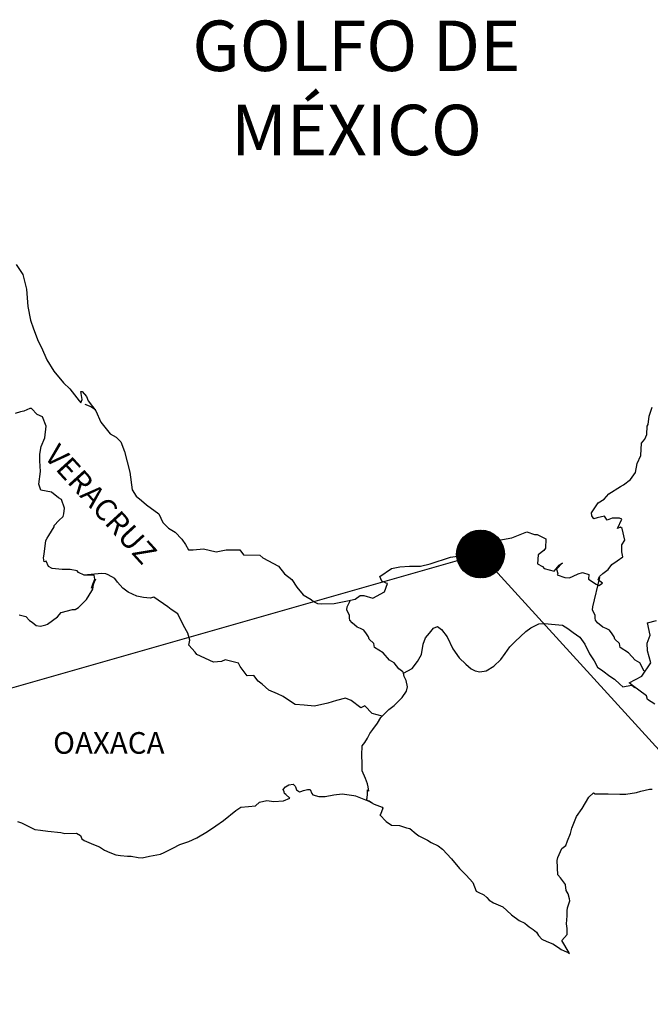
# Model space of a CAD drawing. Extents: x 477973 to 523423, y 2034228 to 2044871.
# Drawn here: x 523196 to 523266, y 2044505 to 2044614 of the extents above; entities that cross this region are included whole.
import ezdxf

# ---------------------------------------------------------------- set-up
doc = ezdxf.new("R2010")
doc.units = 0
doc.header["$LTSCALE"] = 40
doc.header["$MEASUREMENT"] = 0
doc.layers.add('MARGEN', color=7, linetype='Continuous')
doc.styles.add('ROMANS', font='romans.shx')

msp = doc.modelspace()

# ---------------------------------------------------------------- hatches: boundary and pattern name
at = {"layer": 'MARGEN'}
h = msp.add_hatch(dxfattribs=at)
h.set_pattern_fill('ANSI31', scale=0.8, style=0)
h.set_pattern_definition([(45, (141889.6003, 215640.16855), (-0.0707106781187, 0.0707106781187), [])])
edge = h.paths.add_edge_path()
edge.add_arc((523247.6, 2044555.02), 2.65, 0, 360)

# ---------------------------------------------------------------- linework, layer by layer
at = {"layer": 'MARGEN', "color": 5, "linetype": 'Continuous'}
for p, q in [((523203.69, 2044571.63), (523204.33, 2044571.38)), ((523204.33, 2044571.38), (523204.87, 2044571.03)), ((523225.7, 2044528.89), (523225.94, 2044529.19)), ((523225.94, 2044529.19), (523226.33, 2044529.44)), ((523226.33, 2044529.44), (523226.82, 2044529.48)), ((523226.33, 2044529.44), (523226.33, 2044529.44)), ((523226.82, 2044529.48), (523227.02, 2044529.29)), ((523226.82, 2044529.48), (523226.82, 2044529.48)), ((523227.02, 2044529.29), (523227.06, 2044529.19)), ((523227.06, 2044529.19), (523227.17, 2044528.85)), ((523225.79, 2044528.64), (523225.7, 2044528.89)), ((523225.85, 2044528.45), (523225.79, 2044528.64)), ((523225.99, 2044528.35), (523225.85, 2044528.45)), ((523226.43, 2044527.96), (523225.99, 2044528.35)), ((523227.17, 2044528.85), (523227.51, 2044528.65)), ((523227.51, 2044528.65), (523227.65, 2044528.7)), ((523227.65, 2044528.7), (523227.95, 2044528.8)), ((523227.95, 2044528.8), (523228.39, 2044528.89)), ((523228.39, 2044528.89), (523228.68, 2044528.89)), ((523228.68, 2044528.89), (523228.88, 2044528.45)), ((523228.88, 2044528.45), (523228.98, 2044528.3)), ((523228.98, 2044528.3), (523229.67, 2044528.11)), ((523229.67, 2044528.11), (523230.36, 2044528.11)), ((523230.36, 2044528.11), (523231.33, 2044528.31)), ((523231.33, 2044528.31), (523232.26, 2044528.41)), ((523232.26, 2044528.41), (523233.53, 2044528.25)), ((523233.53, 2044528.25), (523233.73, 2044528.21)), ((523233.73, 2044528.21), (523235.19, 2044527.61)), ((523221, 2044526.96), (523221.83, 2044527.01)), ((523221.83, 2044527.01), (523222.61, 2044527.11)), ((523222.61, 2044527.11), (523223.05, 2044527.51)), ((523223.05, 2044527.51), (523223.88, 2044527.7)), ((523223.88, 2044527.7), (523224.67, 2044527.56)), ((523224.67, 2044527.56), (523225.75, 2044527.66)), ((523225.75, 2044527.66), (523226.43, 2044527.96)), ((523235.19, 2044527.61), (523235.79, 2044527.27)), ((523235.79, 2044527.27), (523236.67, 2044526.93)), ((523219.09, 2044525.48), (523220.46, 2044526.57)), ((523220.46, 2044526.57), (523221, 2044526.96)), ((523236.48, 2044526.14), (523236.43, 2044526.09)), ((523236.43, 2044526.09), (523237.12, 2044525.35)), ((523236.77, 2044526.83), (523236.48, 2044526.14)), ((523236.67, 2044526.93), (523236.77, 2044526.83)), ((523196.21, 2044525.36), (523196.65, 2044525.21)), ((523196.65, 2044525.21), (523197.23, 2044524.91)), ((523197.23, 2044524.91), (523198.12, 2044524.47)), ((523217.28, 2044524.24), (523218.21, 2044524.89)), ((523218.21, 2044524.89), (523219.09, 2044525.48)), ((523237.12, 2044525.35), (523237.71, 2044524.95)), ((523237.71, 2044524.95), (523238.59, 2044524.91)), ((523238.59, 2044524.91), (523239.37, 2044524.66)), ((523198.12, 2044524.47), (523198.75, 2044524.38)), ((523198.75, 2044524.38), (523199.59, 2044524.28)), ((523199.59, 2044524.28), (523201.01, 2044524.13)), ((523201.01, 2044524.13), (523201.45, 2044524.03)), ((523201.45, 2044524.03), (523202.77, 2044524.08)), ((523202.77, 2044524.08), (523203.21, 2044523.79)), ((523203.21, 2044523.79), (523203.36, 2044523.44)), ((523216.1, 2044523.55), (523217.28, 2044524.24)), ((523239.37, 2044524.66), (523239.76, 2044524.57)), ((523239.76, 2044524.57), (523240.46, 2044523.97)), ((523240.46, 2044523.97), (523240.75, 2044523.78)), ((523240.75, 2044523.78), (523240.89, 2044523.68)), ((523203.36, 2044523.44), (523203.6, 2044523.24)), ((523203.6, 2044523.24), (523204.64, 2044522.8)), ((523204.64, 2044522.8), (523205.32, 2044522.56)), ((523213.46, 2044522.41), (523214.24, 2044522.81)), ((523214.24, 2044522.81), (523215.22, 2044523.15)), ((523215.22, 2044523.15), (523216.1, 2044523.55)), ((523240.89, 2044523.68), (523241.43, 2044523.43)), ((523241.43, 2044523.43), (523241.73, 2044523.28)), ((523241.73, 2044523.28), (523242.12, 2044523.03)), ((523242.12, 2044523.03), (523242.9, 2044522.64)), ((523242.9, 2044522.64), (523243.39, 2044522.29)), ((523205.32, 2044522.56), (523205.86, 2044522.16)), ((523205.86, 2044522.16), (523206.45, 2044521.92)), ((523206.45, 2044521.92), (523207.14, 2044521.67)), ((523207.14, 2044521.67), (523207.63, 2044521.57)), ((523207.63, 2044521.57), (523208.42, 2044521.52)), ((523208.42, 2044521.52), (523208.81, 2044521.52)), ((523208.81, 2044521.52), (523209.59, 2044521.38)), ((523210.03, 2044521.33), (523210.86, 2044521.52)), ((523210.86, 2044521.52), (523212.08, 2044521.72)), ((523212.08, 2044521.72), (523212.48, 2044521.92)), ((523212.48, 2044521.92), (523213.46, 2044522.41)), ((523243.39, 2044522.29), (523244.37, 2044521.21)), ((523209.59, 2044521.38), (523210.03, 2044521.33)), ((523244.37, 2044521.21), (523245.26, 2044520.13)), ((523245.26, 2044520.13), (523245.99, 2044519.39)), ((523245.99, 2044519.39), (523246.73, 2044518.6)), ((523246.73, 2044518.6), (523247.12, 2044517.62)), ((523247.12, 2044517.62), (523247.32, 2044517.52)), ((523247.32, 2044517.52), (523247.96, 2044517.22)), ((523247.96, 2044517.22), (523248.31, 2044516.92)), ((523248.31, 2044516.92), (523248.55, 2044516.63)), ((523248.55, 2044516.63), (523249.04, 2044516.33)), ((523249.04, 2044516.33), (523250.07, 2044515.89)), ((523250.07, 2044515.89), (523250.51, 2044515.49)), ((523250.51, 2044515.49), (523251.05, 2044515)), ((523251.05, 2044515), (523251.89, 2044514.36)), ((523251.89, 2044514.36), (523252.52, 2044514.07)), ((523252.52, 2044514.07), (523252.77, 2044513.87)), ((523252.77, 2044513.87), (523253.01, 2044513.67)), ((523253.01, 2044513.67), (523253.45, 2044513.38)), ((523253.45, 2044513.38), (523253.8, 2044513.08)), ((523253.8, 2044513.08), (523254.04, 2044512.73)), ((523254.04, 2044512.73), (523254.39, 2044512.29)), ((523254.39, 2044512.29), (523254.97, 2044512.05)), ((523254.97, 2044512.05), (523255.61, 2044511.8)), ((523255.61, 2044511.8), (523256.15, 2044511.45)), ((523256.15, 2044511.45), (523256.4, 2044511.26)), ((523256.4, 2044511.26), (523256.54, 2044511.16)), ((523256.54, 2044511.16), (523256.89, 2044511.01)), ((523256.89, 2044511.01), (523257.32, 2044510.82)), ((523257.32, 2044510.82), (523257.48, 2044510.7))]:
    msp.add_line(p, q, dxfattribs=at)
at = {"layer": 'MARGEN'}
for q in [(523004.44, 2044485.59), (523310.85, 2044485.59)]:
    msp.add_line((523247.6, 2044555.02), q, dxfattribs=at)
at = {"layer": 'MARGEN', "color": 5, "linetype": 'Continuous'}
msp.add_lwpolyline([(523196.06, 2044587.14), (523196.8, 2044586.01), (523197.19, 2044584.38), (523197.35, 2044582.46), (523197.64, 2044580.97), (523197.99, 2044579.99), (523198.52, 2044578.61), (523198.87, 2044577.92), (523199.46, 2044576.54), (523200.24, 2044575.3), (523201.33, 2044574.02), (523202.01, 2044573.33), (523203.05, 2044572), (523203.24, 2044571.8), (523203.38, 2044572.15), (523203.24, 2044573.04), (523203.38, 2044573.04), (523203.88, 2044572.49), (523204.07, 2044572), (523204.91, 2044570.91), (523205.45, 2044569.64), (523206.48, 2044568.35), (523207.17, 2044567.96), (523207.17, 2044567.96), (523207.66, 2044567.47), (523208.1, 2044566.38), (523208.69, 2044564.11), (523208.94, 2044562.14), (523209.38, 2044561.44), (523209.97, 2044560.95), (523210.51, 2044560.46), (523211.88, 2044559.48), (523212.33, 2044558.53), (523212.96, 2044557.9), (523213.7, 2044557.45), (523214.44, 2044556.66), (523214.87, 2044556.08), (523215.17, 2044555.48), (523215.71, 2044555.48), (523216.84, 2044555.58), (523218.26, 2044555.28), (523219.38, 2044555.48), (523220.9, 2044555.48), (523221.3, 2044554.94), (523223.11, 2044554.9), (523223.45, 2044554.6), (523225.17, 2044553.66), (523225.85, 2044552.82), (523226.64, 2044552.18), (523227.23, 2044551.34), (523227.92, 2044550.51), (523228.8, 2044549.97), (523229.05, 2044549.77), (523229.49, 2044549.52), (523229.97, 2044549.48), (523231.35, 2044549.52), (523232.82, 2044549.82), (523233.7, 2044550.02), (523234.24, 2044550.42), (523234.63, 2044550.42), (523235.66, 2044550.12), (523236.93, 2044550.81), (523237.27, 2044551.75), (523237.13, 2044551.8), (523236.64, 2044552), (523236.44, 2044552.54), (523237.71, 2044553.43), (523238.64, 2044553.58), (523239.72, 2044553.68), (523240.95, 2044553.68), (523242.02, 2044553.92), (523244.28, 2044554.67), (523245.06, 2044554.77), (523246.28, 2044555.07), (523247.02, 2044555.46), (523248.14, 2044556.05), (523249.62, 2044556.55), (523251.08, 2044556.8), (523252.75, 2044557.49), (523253.58, 2044557.2), (523253.88, 2044557.2), (523254.86, 2044556.7), (523254.81, 2044555.67), (523254.62, 2044555.42), (523253.98, 2044554.93), (523253.93, 2044553.94), (523254.47, 2044553.64), (523254.66, 2044553.4), (523255.79, 2044553.1), (523256.33, 2044553.8), (523256.68, 2044554.04), (523256.04, 2044553.35), (523256.19, 2044552.86), (523256.09, 2044552.71), (523256.97, 2044552.41), (523257.46, 2044552.37), (523257.9, 2044552.56), (523258.44, 2044552.81), (523258.93, 2044552.96), (523259.61, 2044552.76), (523259.57, 2044552.22), (523260.45, 2044551.67), (523260.74, 2044551.53), (523261.14, 2044551.77), (523260.65, 2044552.17), (523260.79, 2044552.51), (523261.18, 2044552.86), (523261.77, 2044553.31), (523262.16, 2044553.85), (523262.75, 2044554.25), (523263.38, 2044554.69), (523263.28, 2044555.28), (523263.28, 2044556.02), (523263.63, 2044556.56), (523263.33, 2044557.85), (523263.14, 2044558), (523262.79, 2044557.85), (523263.28, 2044558.88), (523263.04, 2044558.98), (523262.2, 2044558.98), (523261.66, 2044558.78), (523261.37, 2044559.23), (523260.54, 2044559.03), (523260.19, 2044558.93), (523260.19, 2044558.93), (523259.95, 2044559.27), (523259.9, 2044559.57), (523260.64, 2044560.71), (523261.32, 2044561.1), (523261.85, 2044561.69), (523263.13, 2044562.49), (523263.47, 2044562.68), (523264.26, 2044563.28), (523264.79, 2044564.07), (523264.98, 2044565.05), (523265.38, 2044565.94), (523265.47, 2044567.32), (523265.82, 2044567.77), (523266.06, 2044568.27), (523266.11, 2044569.2), (523266.21, 2044569.39), (523266.3, 2044570.29), (523266.64, 2044571.32)], dxfattribs=at)
at = {"layer": 'MARGEN', "color": 7, "linetype": 'Continuous'}
for points in [[(523196.41, 2044548.29), (523197.15, 2044548.1), (523197.54, 2044547.65), (523197.83, 2044547.45), (523198.27, 2044547.11), (523198.77, 2044547.01), (523199.35, 2044547.16), (523199.55, 2044547.25), (523200.63, 2044548.04), (523201.07, 2044548.54), (523202.3, 2044548.88), (523202.6, 2044548.88), (523202.99, 2044549.07), (523203.43, 2044549.52), (523203.87, 2044549.96), (523204.46, 2044550.95), (523204.56, 2044551.14), (523204.65, 2044551.63), (523204.8, 2044552.03), (523204.85, 2044552.22), (523204.41, 2044551.24), (523204.56, 2044551.68), (523204.8, 2044552.22), (523204.71, 2044552.67), (523203.62, 2044552.67), (523202.99, 2044552.97), (523202.84, 2044553.17), (523202.05, 2044553.31), (523201.16, 2044553.31), (523200.04, 2044553.42), (523199.65, 2044553.62), (523199.4, 2044554.21), (523199.16, 2044554.16), (523199.1, 2044554.6), (523199.16, 2044554.99), (523199.35, 2044556.53), (523199.49, 2044556.77), (523199.69, 2044557.06), (523200.28, 2044558.05), (523200.28, 2044558.2), (523200.81, 2044558.74), (523201.26, 2044559.18), (523201.36, 2044559.48), (523201.41, 2044560.12), (523201.11, 2044561.05), (523200.77, 2044561.26), (523199.98, 2044561.89), (523198.81, 2044562.1), (523198.56, 2044562.78), (523198.75, 2044564.17), (523198.7, 2044565.35), (523198.7, 2044566.09), (523198.85, 2044566.93), (523199.24, 2044567.91), (523199.38, 2044569.19), (523198.99, 2044570.23), (523198.4, 2044570.48), (523197.76, 2044571.17), (523197.57, 2044571.17), (523196.93, 2044570.87), (523196.53, 2044570.77), (523195.95, 2044570.62)], [(523236.69, 2044537.04), (523235.56, 2044537.34), (523234.77, 2044538.18), (523234.33, 2044537.98), (523233.25, 2044538.78), (523232.61, 2044539.02), (523231.63, 2044538.78), (523230.65, 2044538.48), (523229.17, 2044538.14), (523228.04, 2044538.24), (523227.01, 2044538.33), (523226.27, 2044538.83), (523225.69, 2044539.23), (523225.05, 2044539.52), (523224.11, 2044539.92), (523223.37, 2044540.57), (523222.93, 2044540.91), (523222.44, 2044541.55), (523221.7, 2044541.5), (523220.91, 2044542.54), (523220.72, 2044542.93), (523219.25, 2044543.28), (523218.85, 2044543.09), (523217.97, 2044543.04), (523216.1, 2044543.88), (523215.91, 2044544.12), (523215.22, 2044544.91), (523215.32, 2044545.46), (523215.12, 2044546.24), (523214.62, 2044547.08), (523213.99, 2044548.37), (523213.25, 2044548.86), (523212.9, 2044549.15), (523211.34, 2044550.24), (523210.94, 2044550.14), (523210.2, 2044550.2), (523209.47, 2044550.34), (523208.49, 2044550.79), (523207.9, 2044551.24), (523207.31, 2044551.88), (523207.01, 2044552.32), (523206.28, 2044552.72), (523206.03, 2044552.82), (523205.54, 2044552.86), (523203.62, 2044552.67)], [(523265.76, 2044542.04), (523265.76, 2044542.04), (523265.76, 2044542.04), (523265.27, 2044542.96), (523264.78, 2044543.25), (523264.04, 2044544.05), (523263.11, 2044544.64), (523263.01, 2044545.08), (523262.52, 2044545.57), (523262.42, 2044545.82), (523262.22, 2044546.16), (523261.93, 2044546.56), (523261.54, 2044546.75), (523261.19, 2044546.9), (523260.6, 2044547.4), (523260.35, 2044547.7), (523260.31, 2044547.89), (523260.31, 2044548.24), (523260.06, 2044548.73), (523260.01, 2044548.83), (523260.06, 2044549.17), (523260.06, 2044549.17), (523260.06, 2044549.17), (523260.84, 2044552.43)], [(523239.04, 2044541.79), (523238.99, 2044541.97), (523238.55, 2044542.27), (523238.01, 2044542.96), (523237.51, 2044543.25), (523236.78, 2044544.05), (523235.85, 2044544.64), (523235.75, 2044545.08), (523235.25, 2044545.57), (523235.15, 2044545.82), (523234.96, 2044546.16), (523234.66, 2044546.56), (523234.27, 2044546.75), (523233.92, 2044546.9), (523233.34, 2044547.4), (523233.09, 2044547.7), (523233.04, 2044547.89), (523233.04, 2044548.24), (523232.8, 2044548.73), (523232.75, 2044548.83), (523232.8, 2044549.17), (523232.8, 2044549.17), (523232.8, 2044549.17), (523233.15, 2044549.9)], [(523235.59, 2044527.4), (523235.25, 2044527.62), (523234.96, 2044527.73), (523235.03, 2044527.97), (523235.07, 2044528.37), (523235.07, 2044528.86), (523235.21, 2044528.71), (523235.12, 2044529.21), (523235.07, 2044529.55), (523234.82, 2044530.14), (523234.48, 2044530.98), (523234.48, 2044531.77), (523234.43, 2044532.71), (523234.48, 2044533.74), (523234.77, 2044534.13), (523235.07, 2044534.58), (523235.31, 2044535.12), (523235.66, 2044535.57), (523236.15, 2044536.25), (523236.54, 2044536.9), (523237.08, 2044537.43), (523237.42, 2044537.78), (523238.01, 2044538.23), (523238.41, 2044538.62), (523238.89, 2044539.11), (523239.38, 2044539.8), (523239.48, 2044540.29), (523239.33, 2044540.98), (523239.14, 2044541.43), (523239.04, 2044541.79), (523240.02, 2044542.31), (523240.61, 2044543.1), (523241.05, 2044543.89), (523241.25, 2044545.02), (523241.49, 2044545.71), (523241.93, 2044546.25), (523242.38, 2044546.79), (523242.81, 2044546.99), (523243.26, 2044546.64), (523243.9, 2044545.85), (523244.54, 2044544.52), (523245.23, 2044543.49), (523245.96, 2044542.8), (523246.55, 2044542.3), (523246.99, 2044542.06), (523247.54, 2044541.96), (523248.22, 2044542.05), (523249.06, 2044542.59), (523249.84, 2044543.33), (523250.33, 2044543.97), (523250.87, 2044544.71), (523251.46, 2044545.3), (523252.64, 2044546.43), (523253.18, 2044546.83), (523254.06, 2044547.27), (523254.7, 2044547.32), (523255.88, 2044547.22), (523256.71, 2044547.12), (523257.3, 2044546.77), (523257.89, 2044546.32), (523258.63, 2044545.78), (523259.17, 2044545.04), (523259.71, 2044543.96), (523260.21, 2044543.17), (523260.6, 2044542.48), (523261.19, 2044542.08), (523261.97, 2044541.49), (523262.46, 2044541.14), (523263.06, 2044540.6), (523263.38, 2044540.28)], [(523266.94, 2044538.36), (523266.15, 2044538.9), (523266.01, 2044539.3), (523264.47, 2044540.42), (523264.09, 2044540.73), (523265.52, 2044541.47), (523266.49, 2044542.95), (523266.15, 2044544.28), (523266.09, 2044545.12), (523266.44, 2044546.01), (523266.14, 2044547.39), (523267.12, 2044547.63)], [(523263.36, 2044540.28), (523264.39, 2044540.48), (523264.73, 2044540.23)], [(523257.48, 2044510.7), (523257.42, 2044510.8), (523256.64, 2044512.15), (523257.23, 2044512.83), (523257.22, 2044513.48), (523257.13, 2044514.02), (523257.22, 2044514.91), (523257.22, 2044514.96), (523257.22, 2044515.45), (523257.27, 2044515.8), (523257.51, 2044516.54), (523257.46, 2044516.78), (523257.32, 2044517.33), (523257.12, 2044517.72), (523257.02, 2044518.32), (523257.02, 2044518.36), (523256.48, 2044519.1), (523256.19, 2044519.44), (523256.09, 2044521.02), (523256.18, 2044521.37), (523256.62, 2044522.36), (523257.06, 2044522.7), (523257.26, 2044523.2), (523257.6, 2044524.04), (523257.75, 2044524.63), (523258.24, 2044525.92), (523258.88, 2044526.8), (523259.61, 2044528.04), (523260.15, 2044528.53), (523260.34, 2044528.44), (523260.64, 2044528.44), (523261.76, 2044528.44), (523263.08, 2044528.39), (523263.72, 2044528.39), (523264.9, 2044528.58), (523265.39, 2044528.73), (523266.36, 2044528.93), (523266.66, 2044528.93)]]:
    msp.add_lwpolyline(points, dxfattribs=at)
at = {"layer": 'MARGEN', "color": 7}
msp.add_circle((523247.6, 2044555.02), 2.65, dxfattribs=at)

# ---------------------------------------------------------------- texts
at = {"layer": 'MARGEN', "color": 7, "style": 'ROMANS'}
for s, insert, char_height, width, attachment_point in [('\\fArial|b0|i0|c0|p34;GOLFO DE MÉXICO', (523233.83, 2044614.18), 5.6, 46.0533, 2), ('OAXACA', (523200.16, 2044535.27, 2.32), 2.4, 25.138, 1)]:
    msp.add_mtext(s, dxfattribs=dict(at, insert=insert, char_height=char_height, width=width, attachment_point=attachment_point))
at = {"layer": 'MARGEN', "color": 7, "insert": (523200.84, 2044567.42, 2.32), "char_height": 2.4, "width": 25.138, "attachment_point": 1, "rotation": 312.295, "style": 'ROMANS'}
msp.add_mtext('VERACRUZ', dxfattribs=at)

doc.saveas('drawing.dxf')
